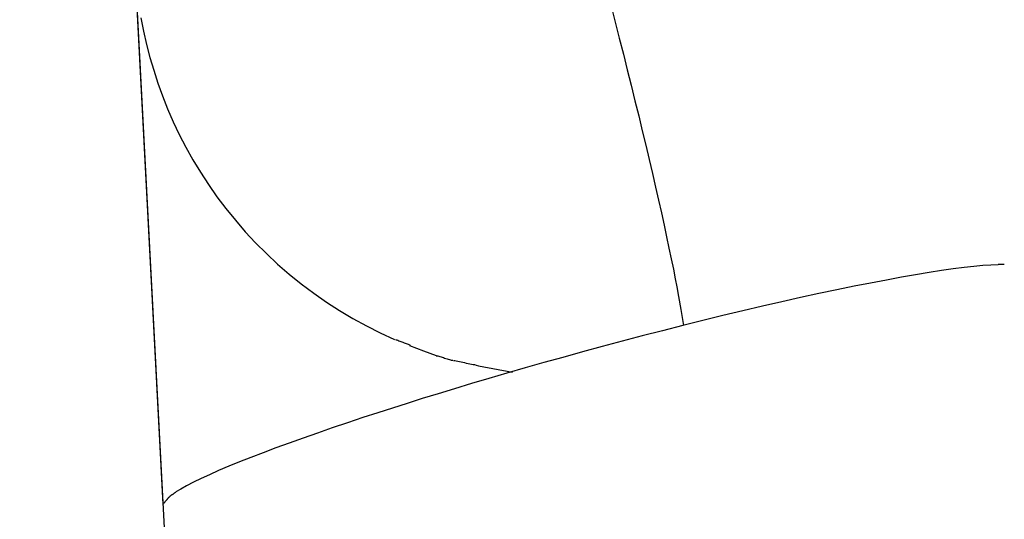
# Model space of a CAD drawing. Extents: x -57 to 57, y -22 to 22.
# Drawn here: x -11 to -9, y -3 to -3 of the extents above; entities that cross this region are included whole.
import ezdxf

# ---------------------------------------------------------------- set-up
doc = ezdxf.new("R2010")
doc.units = 0
doc.layers.get('0').update_dxf_attribs({"linetype": 'CONTINUOUS'})

msp = doc.modelspace()

# ---------------------------------------------------------------- linework, layer by layer
at = {"color": 0}
for points in [[(-10.8513, 1.0682), (-10.1697, -11.9385)], [(-10.6217, -3.3077), (-10.6964, -1.8825)], [(-9.9041, -2.511), (-9.8976, -2.5365), (-9.8911, -2.562), (-9.8846, -2.5874), (-9.8783, -2.6126), (-9.8721, -2.6375), (-9.866, -2.6621), (-9.86, -2.6863), (-9.8543, -2.7102), (-9.8486, -2.7335), (-9.8432, -2.7564), (-9.838, -2.7787), (-9.833, -2.8003), (-9.8283, -2.8213), (-9.8237, -2.8416), (-9.8194, -2.8611), (-9.8153, -2.8799), (-9.8115, -2.8979), (-9.8079, -2.9151), (-9.8045, -2.9318), (-9.8014, -2.947), (-9.7989, -2.9602), (-9.796, -2.9754), (-9.7924, -2.9961), (-9.7881, -3.0217)], [(-10.6571, -2.5296), (-10.653, -2.5511), (-10.6481, -2.5721), (-10.6428, -2.5929), (-10.6367, -2.6135), (-10.63, -2.634), (-10.6226, -2.6546), (-10.6144, -2.6753), (-10.6053, -2.6958), (-10.5957, -2.7163), (-10.5851, -2.7366), (-10.5739, -2.7568), (-10.5619, -2.7767), (-10.549, -2.7964), (-10.5354, -2.8158), (-10.521, -2.8348), (-10.5059, -2.8535), (-10.4901, -2.8719), (-10.4735, -2.8897), (-10.4561, -2.9069), (-10.4382, -2.9237), (-10.4196, -2.9399), (-10.4003, -2.9554), (-10.3805, -2.9703), (-10.3602, -2.9846), (-10.3391, -2.998), (-10.3177, -3.0108), (-10.2959, -3.0227), (-10.2738, -3.0339), (-10.2509, -3.0443)], [(-9.2845, -2.9246), (-9.296, -2.9252), (-9.3089, -2.9261), (-9.3232, -2.9275), (-9.339, -2.9293), (-9.3562, -2.9314), (-9.3749, -2.934), (-9.3949, -2.9371), (-9.4165, -2.9407), (-9.4393, -2.9446), (-9.4634, -2.9491), (-9.4887, -2.9539), (-9.5151, -2.9591), (-9.5428, -2.9648), (-9.5713, -2.9708), (-9.6007, -2.9773), (-9.6309, -2.984), (-9.6617, -2.9912), (-9.6932, -2.9985), (-9.725, -3.0061), (-9.7572, -3.014), (-9.7895, -3.022), (-9.8219, -3.0303), (-9.8543, -3.0387), (-9.8866, -3.0471), (-9.9185, -3.0557), (-9.9501, -3.0643), (-9.9813, -3.0729), (-10.0119, -3.0814), (-10.042, -3.0899), (-10.0714, -3.0984), (-10.1001, -3.1069), (-10.1279, -3.115), (-10.155, -3.1232), (-10.1812, -3.1312), (-10.2066, -3.1389), (-10.2308, -3.1466), (-10.2544, -3.154), (-10.2779, -3.1616), (-10.3019, -3.1693), (-10.3264, -3.1775), (-10.3509, -3.1858), (-10.3746, -3.194), (-10.3975, -3.2021), (-10.4198, -3.21), (-10.4412, -3.2178), (-10.4616, -3.2255), (-10.481, -3.233), (-10.4994, -3.2402), (-10.5166, -3.2473), (-10.5327, -3.2541), (-10.5474, -3.2607), (-10.5609, -3.2669), (-10.573, -3.2728), (-10.584, -3.2785), (-10.5934, -3.2837), (-10.6012, -3.2882)], [(-9.2745, -2.9245), (-9.2745, -2.9245), (-9.2745, -2.9245), (-9.2745, -2.9245), (-9.2745, -2.9245), (-9.2746, -2.9245), (-9.2746, -2.9245), (-9.2746, -2.9245), (-9.2746, -2.9245), (-9.2749, -2.9245), (-9.2749, -2.9245), (-9.2749, -2.9245), (-9.2749, -2.9245), (-9.2752, -2.9245), (-9.2752, -2.9245), (-9.2752, -2.9245), (-9.2752, -2.9245), (-9.2754, -2.9245), (-9.2754, -2.9245), (-9.2757, -2.9245), (-9.2763, -2.9245), (-9.2768, -2.9245), (-9.2774, -2.9245), (-9.278, -2.9245), (-9.2786, -2.9245), (-9.2792, -2.9245), (-9.2798, -2.9245), (-9.2804, -2.9245), (-9.281, -2.9245), (-9.2816, -2.9245), (-9.2822, -2.9245), (-9.2827, -2.9245), (-9.2833, -2.9245), (-9.2839, -2.9245), (-9.2845, -2.9245)], [(-9.2745, -2.9245), (-9.2745, -2.9245), (-9.2745, -2.9245), (-9.2745, -2.9245), (-9.2745, -2.9245), (-9.2746, -2.9245), (-9.2746, -2.9245), (-9.2746, -2.9245), (-9.2746, -2.9245), (-9.2749, -2.9245), (-9.2749, -2.9245), (-9.2749, -2.9245), (-9.2749, -2.9245), (-9.2752, -2.9245), (-9.2752, -2.9245), (-9.2752, -2.9245), (-9.2752, -2.9245), (-9.2754, -2.9245), (-9.2754, -2.9245), (-9.2757, -2.9245), (-9.2763, -2.9245), (-9.2768, -2.9245), (-9.2774, -2.9245), (-9.278, -2.9245), (-9.2786, -2.9245), (-9.2792, -2.9245), (-9.2798, -2.9245), (-9.2804, -2.9245), (-9.281, -2.9245), (-9.2816, -2.9245), (-9.2822, -2.9245), (-9.2827, -2.9245), (-9.2833, -2.9245), (-9.2839, -2.9245), (-9.2845, -2.9245)], [(-10.2494, -3.0443), (-10.2494, -3.0443), (-10.2483, -3.0446), (-10.2471, -3.0451), (-10.2457, -3.0456), (-10.2443, -3.0462), (-10.2425, -3.0468), (-10.2409, -3.0474), (-10.2391, -3.048), (-10.2376, -3.0488), (-10.2358, -3.0494), (-10.2341, -3.05), (-10.2324, -3.0506), (-10.2309, -3.0514), (-10.2294, -3.0519), (-10.2281, -3.0525), (-10.2269, -3.053), (-10.2261, -3.0536)], [(-10.2494, -3.0443), (-10.2494, -3.0443), (-10.2483, -3.0446), (-10.2471, -3.0451), (-10.2457, -3.0456), (-10.2443, -3.0462), (-10.2425, -3.0468), (-10.2409, -3.0474), (-10.2391, -3.048), (-10.2376, -3.0488), (-10.2358, -3.0494), (-10.2341, -3.05), (-10.2324, -3.0506), (-10.2309, -3.0514), (-10.2294, -3.0519), (-10.2281, -3.0525), (-10.2269, -3.053), (-10.2261, -3.0536)], [(-10.2272, -3.054), (-10.2048, -3.0625), (-10.1842, -3.0699)], [(-10.1841, -3.0704), (-10.1841, -3.0704), (-10.183, -3.0704), (-10.1817, -3.0706), (-10.1801, -3.0709), (-10.1786, -3.0715), (-10.1766, -3.072), (-10.1748, -3.0726), (-10.1727, -3.0732), (-10.1709, -3.074), (-10.1688, -3.0746), (-10.1668, -3.0752), (-10.1649, -3.0758), (-10.1632, -3.0764), (-10.1615, -3.0767), (-10.1601, -3.0772), (-10.1588, -3.0774), (-10.1579, -3.0776)], [(-10.1841, -3.0704), (-10.1841, -3.0704), (-10.183, -3.0704), (-10.1817, -3.0706), (-10.1801, -3.0709), (-10.1786, -3.0715), (-10.1766, -3.072), (-10.1748, -3.0726), (-10.1727, -3.0732), (-10.1709, -3.074), (-10.1688, -3.0746), (-10.1668, -3.0752), (-10.1649, -3.0758), (-10.1632, -3.0764), (-10.1615, -3.0767), (-10.1601, -3.0772), (-10.1588, -3.0774), (-10.1579, -3.0776)], [(-10.1566, -3.0778), (-10.1566, -3.0778), (-10.1543, -3.0781), (-10.1521, -3.0786), (-10.1495, -3.079), (-10.1471, -3.0796), (-10.1443, -3.0802), (-10.1416, -3.0808), (-10.1389, -3.0814), (-10.1362, -3.082), (-10.1333, -3.0825), (-10.1306, -3.0831), (-10.1279, -3.0837), (-10.1253, -3.0843), (-10.1227, -3.0846), (-10.1203, -3.0852), (-10.1181, -3.0857), (-10.1161, -3.0863)], [(-10.1566, -3.0778), (-10.1566, -3.0778), (-10.1543, -3.0781), (-10.1521, -3.0786), (-10.1495, -3.079), (-10.1471, -3.0796), (-10.1443, -3.0802), (-10.1416, -3.0808), (-10.1389, -3.0814), (-10.1362, -3.082), (-10.1333, -3.0825), (-10.1306, -3.0831), (-10.1279, -3.0837), (-10.1253, -3.0843), (-10.1227, -3.0846), (-10.1203, -3.0852), (-10.1181, -3.0857), (-10.1161, -3.0863)], [(-10.1164, -3.0864), (-10.0623, -3.0968)], [(-10.6082, -3.2931), (-10.6082, -3.2931), (-10.6085, -3.2934), (-10.6089, -3.2937), (-10.6092, -3.294), (-10.6098, -3.2945), (-10.6101, -3.2948), (-10.6107, -3.2953), (-10.611, -3.2956), (-10.6116, -3.2962), (-10.6119, -3.2965), (-10.6125, -3.297), (-10.6128, -3.2973), (-10.6134, -3.2979), (-10.6137, -3.2982), (-10.6141, -3.2988), (-10.6144, -3.2991), (-10.615, -3.2997)], [(-10.6082, -3.2931), (-10.6082, -3.2931), (-10.6085, -3.2934), (-10.6089, -3.2937), (-10.6092, -3.294), (-10.6098, -3.2945), (-10.6101, -3.2948), (-10.6107, -3.2953), (-10.611, -3.2956), (-10.6116, -3.2962), (-10.6119, -3.2965), (-10.6125, -3.297), (-10.6128, -3.2973), (-10.6134, -3.2979), (-10.6137, -3.2982), (-10.6141, -3.2988), (-10.6144, -3.2991), (-10.615, -3.2997)], [(-10.6011, -3.2885), (-10.6011, -3.2885), (-10.6014, -3.2887), (-10.6018, -3.289), (-10.6021, -3.2893), (-10.6027, -3.2896), (-10.603, -3.2899), (-10.6036, -3.2902), (-10.6039, -3.2905), (-10.6045, -3.291), (-10.6048, -3.2913), (-10.6054, -3.2916), (-10.6057, -3.2919), (-10.6063, -3.2922), (-10.6066, -3.2925), (-10.6072, -3.2928), (-10.6076, -3.2931), (-10.6082, -3.2935)], [(-10.6011, -3.2885), (-10.6011, -3.2885), (-10.6014, -3.2887), (-10.6018, -3.289), (-10.6021, -3.2893), (-10.6027, -3.2896), (-10.603, -3.2899), (-10.6036, -3.2902), (-10.6039, -3.2905), (-10.6045, -3.291), (-10.6048, -3.2913), (-10.6054, -3.2916), (-10.6057, -3.2919), (-10.6063, -3.2922), (-10.6066, -3.2925), (-10.6072, -3.2928), (-10.6076, -3.2931), (-10.6082, -3.2935)], [(-10.615, -3.2999), (-10.615, -3.2999), (-10.6153, -3.3002), (-10.6156, -3.3007), (-10.6159, -3.301), (-10.6165, -3.3016), (-10.6168, -3.3019), (-10.6174, -3.3025), (-10.6177, -3.303), (-10.6183, -3.3036), (-10.6186, -3.3039), (-10.619, -3.3045), (-10.6193, -3.305), (-10.6199, -3.3056), (-10.6202, -3.3059), (-10.6206, -3.3065), (-10.6209, -3.3071), (-10.6215, -3.3077)], [(-10.615, -3.2999), (-10.615, -3.2999), (-10.6153, -3.3002), (-10.6156, -3.3007), (-10.6159, -3.301), (-10.6165, -3.3016), (-10.6168, -3.3019), (-10.6174, -3.3025), (-10.6177, -3.303), (-10.6183, -3.3036), (-10.6186, -3.3039), (-10.619, -3.3045), (-10.6193, -3.305), (-10.6199, -3.3056), (-10.6202, -3.3059), (-10.6206, -3.3065), (-10.6209, -3.3071), (-10.6215, -3.3077)]]:
    msp.add_lwpolyline(points, dxfattribs=at)

doc.saveas('drawing.dxf')
